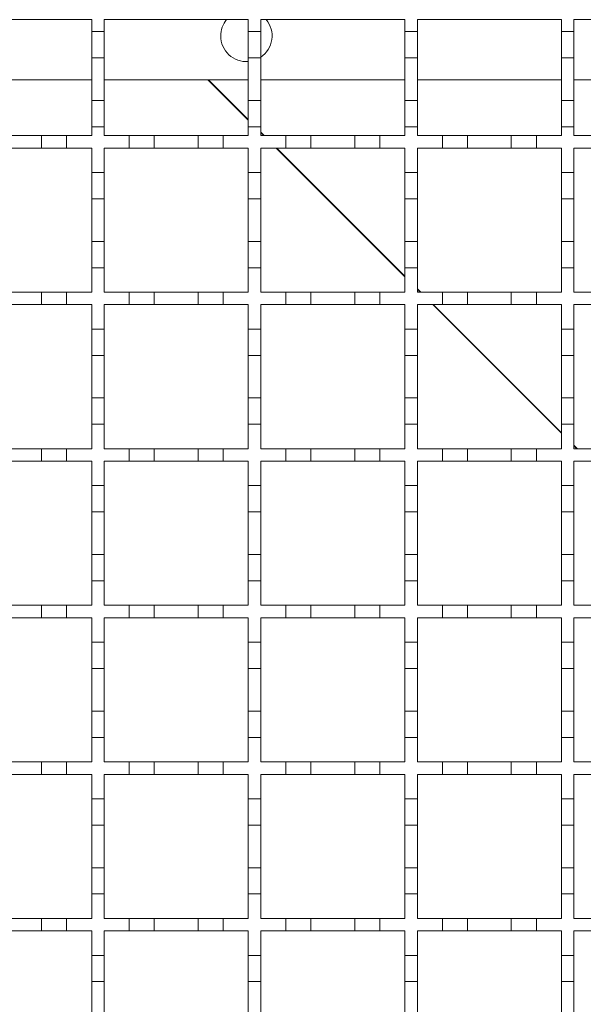
# Model space of a CAD drawing. Units: millimetres. Extents: x 729 to 2190, y 72 to 1880.
# Drawn here: x 1426 to 1516, y 968 to 1125 of the extents above; entities that cross this region are included whole.
import ezdxf

# ---------------------------------------------------------------- set-up
doc = ezdxf.new("R2010")
doc.units = ezdxf.units.MM
doc.header["$LTSCALE"] = 10
doc.linetypes.add('SLD-Durchgehend', pattern=[0])

msp = doc.modelspace()

# ---------------------------------------------------------------- linework, layer by layer
at = {"color": 7, "linetype": 'SLD-Durchgehend', "lineweight": 18}
for p, q in [((1414.75, 1125.02), (1437.75, 1125.02)), ((1437.75, 1125.02), (1437.75, 1123.12)), ((1439.75, 1125.02), (1462.75, 1125.02)), ((1439.75, 1123.12), (1439.75, 1125.02)), ((1462.75, 1125.02), (1462.75, 1123.12)), ((1464.75, 1125.02), (1487.75, 1125.02)), ((1464.75, 1123.12), (1464.75, 1125.02)), ((1487.75, 1125.02), (1487.75, 1123.12)), ((1489.75, 1125.02), (1512.75, 1125.02)), ((1489.75, 1123.12), (1489.75, 1125.02)), ((1512.75, 1125.02), (1512.75, 1123.12)), ((1514.75, 1125.02), (1537.75, 1125.02)), ((1514.75, 1123.12), (1514.75, 1125.02)), ((1437.75, 1123.12), (1439.75, 1123.12)), ((1437.75, 1118.92), (1437.75, 1123.12)), ((1439.75, 1123.12), (1439.75, 1118.92)), ((1462.75, 1123.12), (1464.75, 1123.12)), ((1462.75, 1118.92), (1462.75, 1123.12)), ((1464.75, 1123.12), (1464.75, 1118.92)), ((1487.75, 1123.12), (1489.75, 1123.12)), ((1487.75, 1118.92), (1487.75, 1123.12)), ((1489.75, 1123.12), (1489.75, 1118.92)), ((1512.75, 1123.12), (1514.75, 1123.12)), ((1512.75, 1118.92), (1512.75, 1123.12)), ((1514.75, 1123.12), (1514.75, 1118.92)), ((1439.75, 1118.92), (1437.75, 1118.92)), ((1437.75, 1118.92), (1437.75, 1112.12)), ((1439.75, 1112.12), (1439.75, 1118.92)), ((1464.75, 1118.92), (1462.75, 1118.92)), ((1462.75, 1118.92), (1462.75, 1112.12)), ((1464.75, 1112.12), (1464.75, 1118.92)), ((1489.75, 1118.92), (1487.75, 1118.92)), ((1487.75, 1118.92), (1487.75, 1112.12)), ((1489.75, 1112.12), (1489.75, 1118.92)), ((1514.75, 1118.92), (1512.75, 1118.92)), ((1512.75, 1118.92), (1512.75, 1112.12)), ((1514.75, 1112.12), (1514.75, 1118.92)), ((1414.75, 1115.42), (1437.75, 1115.42)), ((1439.75, 1115.42), (1462.75, 1115.42)), ((1464.75, 1115.42), (1487.75, 1115.42)), ((1489.75, 1115.42), (1512.75, 1115.42)), ((1514.75, 1115.42), (1537.75, 1115.42)), ((1437.75, 1112.12), (1439.75, 1112.12)), ((1437.75, 1107.92), (1437.75, 1112.12)), ((1439.75, 1112.12), (1439.75, 1107.92)), ((1462.75, 1112.12), (1464.75, 1112.12)), ((1462.75, 1107.92), (1462.75, 1112.12)), ((1464.75, 1112.12), (1464.75, 1107.92)), ((1487.75, 1112.12), (1489.75, 1112.12)), ((1487.75, 1107.92), (1487.75, 1112.12)), ((1489.75, 1112.12), (1489.75, 1107.92)), ((1512.75, 1112.12), (1514.75, 1112.12)), ((1512.75, 1107.92), (1512.75, 1112.12)), ((1514.75, 1112.12), (1514.75, 1107.92)), ((1437.75, 1107.92), (1437.75, 1106.52)), ((1439.75, 1107.92), (1437.75, 1107.92)), ((1439.75, 1106.52), (1439.75, 1107.92)), ((1462.75, 1107.92), (1462.75, 1106.52)), ((1464.75, 1107.92), (1462.75, 1107.92)), ((1464.75, 1106.52), (1464.75, 1107.92)), ((1487.75, 1107.92), (1487.75, 1106.52)), ((1489.75, 1107.92), (1487.75, 1107.92)), ((1489.75, 1106.52), (1489.75, 1107.92)), ((1512.75, 1107.92), (1512.75, 1106.52)), ((1514.75, 1107.92), (1512.75, 1107.92)), ((1514.75, 1106.52), (1514.75, 1107.92)), ((1422.75, 1106.52), (1429.75, 1106.52)), ((1429.75, 1104.52), (1429.75, 1106.52)), ((1429.75, 1106.52), (1433.75, 1106.52)), ((1433.75, 1106.52), (1433.75, 1104.52)), ((1433.75, 1106.52), (1437.75, 1106.52)), ((1439.75, 1106.52), (1443.75, 1106.52)), ((1443.75, 1106.52), (1447.75, 1106.52)), ((1443.75, 1104.52), (1443.75, 1106.52)), ((1447.75, 1106.52), (1447.75, 1104.52)), ((1447.75, 1106.52), (1454.75, 1106.52)), ((1454.75, 1104.52), (1454.75, 1106.52)), ((1454.75, 1106.52), (1458.75, 1106.52)), ((1458.75, 1106.52), (1458.75, 1104.52)), ((1458.75, 1106.52), (1462.75, 1106.52)), ((1464.75, 1106.52), (1468.75, 1106.52)), ((1468.75, 1106.52), (1472.75, 1106.52)), ((1468.75, 1104.52), (1468.75, 1106.52)), ((1472.75, 1106.52), (1472.75, 1104.52)), ((1472.75, 1106.52), (1479.75, 1106.52)), ((1479.75, 1104.52), (1479.75, 1106.52)), ((1479.75, 1106.52), (1483.75, 1106.52)), ((1483.75, 1106.52), (1483.75, 1104.52)), ((1483.75, 1106.52), (1487.75, 1106.52)), ((1489.75, 1106.52), (1493.75, 1106.52)), ((1493.75, 1104.52), (1493.75, 1106.52)), ((1493.75, 1106.52), (1497.75, 1106.52)), ((1497.75, 1106.52), (1497.75, 1104.52)), ((1497.75, 1106.52), (1504.75, 1106.52)), ((1504.75, 1106.52), (1508.75, 1106.52)), ((1504.75, 1104.52), (1504.75, 1106.52)), ((1508.75, 1106.52), (1508.75, 1104.52)), ((1508.75, 1106.52), (1512.75, 1106.52)), ((1514.75, 1106.52), (1518.75, 1106.52)), ((1429.75, 1104.52), (1422.75, 1104.52)), ((1433.75, 1104.52), (1429.75, 1104.52)), ((1437.75, 1104.52), (1433.75, 1104.52)), ((1437.75, 1104.52), (1437.75, 1100.62)), ((1439.75, 1100.62), (1439.75, 1104.52)), ((1443.75, 1104.52), (1439.75, 1104.52)), ((1447.75, 1104.52), (1443.75, 1104.52)), ((1454.75, 1104.52), (1447.75, 1104.52)), ((1458.75, 1104.52), (1454.75, 1104.52)), ((1462.75, 1104.52), (1458.75, 1104.52)), ((1462.75, 1104.52), (1462.75, 1100.62)), ((1464.75, 1100.62), (1464.75, 1104.52)), ((1468.75, 1104.52), (1464.75, 1104.52)), ((1472.75, 1104.52), (1468.75, 1104.52)), ((1479.75, 1104.52), (1472.75, 1104.52)), ((1483.75, 1104.52), (1479.75, 1104.52)), ((1487.75, 1104.52), (1483.75, 1104.52)), ((1487.75, 1104.52), (1487.75, 1100.62)), ((1493.75, 1104.52), (1489.75, 1104.52)), ((1489.75, 1100.62), (1489.75, 1104.52)), ((1497.75, 1104.52), (1493.75, 1104.52)), ((1504.75, 1104.52), (1497.75, 1104.52)), ((1508.75, 1104.52), (1504.75, 1104.52)), ((1512.75, 1104.52), (1508.75, 1104.52)), ((1512.75, 1104.52), (1512.75, 1100.62)), ((1518.75, 1104.52), (1514.75, 1104.52)), ((1514.75, 1100.62), (1514.75, 1104.52)), ((1437.75, 1100.62), (1439.75, 1100.62)), ((1437.75, 1096.42), (1437.75, 1100.62)), ((1439.75, 1100.62), (1439.75, 1096.42)), ((1462.75, 1100.62), (1464.75, 1100.62)), ((1462.75, 1096.42), (1462.75, 1100.62)), ((1464.75, 1100.62), (1464.75, 1096.42)), ((1487.75, 1100.62), (1489.75, 1100.62)), ((1487.75, 1096.42), (1487.75, 1100.62)), ((1489.75, 1100.62), (1489.75, 1096.42)), ((1512.75, 1100.62), (1514.75, 1100.62)), ((1512.75, 1096.42), (1512.75, 1100.62)), ((1514.75, 1100.62), (1514.75, 1096.42)), ((1439.75, 1096.42), (1437.75, 1096.42)), ((1437.75, 1096.42), (1437.75, 1089.62)), ((1439.75, 1089.62), (1439.75, 1096.42)), ((1464.75, 1096.42), (1462.75, 1096.42)), ((1462.75, 1096.42), (1462.75, 1089.62)), ((1464.75, 1089.62), (1464.75, 1096.42)), ((1489.75, 1096.42), (1487.75, 1096.42)), ((1487.75, 1096.42), (1487.75, 1089.62)), ((1489.75, 1089.62), (1489.75, 1096.42)), ((1514.75, 1096.42), (1512.75, 1096.42)), ((1512.75, 1096.42), (1512.75, 1089.62)), ((1514.75, 1089.62), (1514.75, 1096.42)), ((1437.75, 1089.62), (1439.75, 1089.62)), ((1437.75, 1085.42), (1437.75, 1089.62)), ((1439.75, 1089.62), (1439.75, 1085.42)), ((1462.75, 1089.62), (1464.75, 1089.62)), ((1462.75, 1085.42), (1462.75, 1089.62)), ((1464.75, 1089.62), (1464.75, 1085.42)), ((1487.75, 1089.62), (1489.75, 1089.62)), ((1487.75, 1085.42), (1487.75, 1089.62)), ((1489.75, 1089.62), (1489.75, 1085.42)), ((1512.75, 1089.62), (1514.75, 1089.62)), ((1512.75, 1085.42), (1512.75, 1089.62)), ((1514.75, 1089.62), (1514.75, 1085.42)), ((1437.75, 1085.42), (1437.75, 1081.52)), ((1439.75, 1085.42), (1437.75, 1085.42)), ((1439.75, 1081.52), (1439.75, 1085.42)), ((1462.75, 1085.42), (1462.75, 1081.52)), ((1464.75, 1085.42), (1462.75, 1085.42)), ((1464.75, 1081.52), (1464.75, 1085.42)), ((1487.75, 1085.42), (1487.75, 1081.52)), ((1489.75, 1085.42), (1487.75, 1085.42)), ((1489.75, 1081.52), (1489.75, 1085.42)), ((1512.75, 1085.42), (1512.75, 1081.52)), ((1514.75, 1085.42), (1512.75, 1085.42)), ((1514.75, 1081.52), (1514.75, 1085.42)), ((1422.75, 1081.52), (1429.75, 1081.52)), ((1429.75, 1081.52), (1433.75, 1081.52)), ((1429.75, 1079.52), (1429.75, 1081.52)), ((1433.75, 1081.52), (1433.75, 1079.52)), ((1433.75, 1081.52), (1437.75, 1081.52)), ((1439.75, 1081.52), (1443.75, 1081.52)), ((1443.75, 1081.52), (1447.75, 1081.52)), ((1443.75, 1079.52), (1443.75, 1081.52)), ((1447.75, 1081.52), (1447.75, 1079.52)), ((1447.75, 1081.52), (1454.75, 1081.52)), ((1454.75, 1079.52), (1454.75, 1081.52)), ((1454.75, 1081.52), (1458.75, 1081.52)), ((1458.75, 1081.52), (1458.75, 1079.52)), ((1458.75, 1081.52), (1462.75, 1081.52)), ((1464.75, 1081.52), (1468.75, 1081.52)), ((1468.75, 1079.52), (1468.75, 1081.52)), ((1468.75, 1081.52), (1472.75, 1081.52)), ((1472.75, 1081.52), (1472.75, 1079.52)), ((1472.75, 1081.52), (1479.75, 1081.52)), ((1479.75, 1079.52), (1479.75, 1081.52)), ((1479.75, 1081.52), (1483.75, 1081.52)), ((1483.75, 1081.52), (1483.75, 1079.52)), ((1483.75, 1081.52), (1487.75, 1081.52)), ((1489.75, 1081.52), (1493.75, 1081.52)), ((1493.75, 1079.52), (1493.75, 1081.52)), ((1493.75, 1081.52), (1497.75, 1081.52)), ((1497.75, 1081.52), (1497.75, 1079.52)), ((1497.75, 1081.52), (1504.75, 1081.52)), ((1504.75, 1079.52), (1504.75, 1081.52)), ((1504.75, 1081.52), (1508.75, 1081.52)), ((1508.75, 1081.52), (1508.75, 1079.52)), ((1508.75, 1081.52), (1512.75, 1081.52)), ((1514.75, 1081.52), (1518.75, 1081.52)), ((1429.75, 1079.52), (1422.75, 1079.52)), ((1433.75, 1079.52), (1429.75, 1079.52)), ((1437.75, 1079.52), (1433.75, 1079.52)), ((1437.75, 1079.52), (1437.75, 1075.62)), ((1439.75, 1075.62), (1439.75, 1079.52)), ((1443.75, 1079.52), (1439.75, 1079.52)), ((1447.75, 1079.52), (1443.75, 1079.52)), ((1454.75, 1079.52), (1447.75, 1079.52)), ((1458.75, 1079.52), (1454.75, 1079.52)), ((1462.75, 1079.52), (1458.75, 1079.52)), ((1462.75, 1079.52), (1462.75, 1075.62)), ((1468.75, 1079.52), (1464.75, 1079.52)), ((1464.75, 1075.62), (1464.75, 1079.52)), ((1472.75, 1079.52), (1468.75, 1079.52)), ((1479.75, 1079.52), (1472.75, 1079.52)), ((1483.75, 1079.52), (1479.75, 1079.52)), ((1487.75, 1079.52), (1483.75, 1079.52)), ((1487.75, 1079.52), (1487.75, 1075.62)), ((1493.75, 1079.52), (1489.75, 1079.52)), ((1489.75, 1075.62), (1489.75, 1079.52)), ((1497.75, 1079.52), (1493.75, 1079.52)), ((1504.75, 1079.52), (1497.75, 1079.52)), ((1508.75, 1079.52), (1504.75, 1079.52)), ((1512.75, 1079.52), (1508.75, 1079.52)), ((1512.75, 1079.52), (1512.75, 1075.62)), ((1518.75, 1079.52), (1514.75, 1079.52)), ((1514.75, 1075.62), (1514.75, 1079.52)), ((1437.75, 1075.62), (1439.75, 1075.62)), ((1437.75, 1071.42), (1437.75, 1075.62)), ((1439.75, 1075.62), (1439.75, 1071.42)), ((1462.75, 1075.62), (1464.75, 1075.62)), ((1462.75, 1071.42), (1462.75, 1075.62)), ((1464.75, 1075.62), (1464.75, 1071.42)), ((1487.75, 1075.62), (1489.75, 1075.62)), ((1487.75, 1071.42), (1487.75, 1075.62)), ((1489.75, 1075.62), (1489.75, 1071.42)), ((1512.75, 1075.62), (1514.75, 1075.62)), ((1512.75, 1071.42), (1512.75, 1075.62)), ((1514.75, 1075.62), (1514.75, 1071.42)), ((1439.75, 1071.42), (1437.75, 1071.42)), ((1437.75, 1071.42), (1437.75, 1064.62)), ((1439.75, 1064.62), (1439.75, 1071.42)), ((1464.75, 1071.42), (1462.75, 1071.42)), ((1462.75, 1071.42), (1462.75, 1064.62)), ((1464.75, 1064.62), (1464.75, 1071.42)), ((1489.75, 1071.42), (1487.75, 1071.42)), ((1487.75, 1071.42), (1487.75, 1064.62)), ((1489.75, 1064.62), (1489.75, 1071.42)), ((1514.75, 1071.42), (1512.75, 1071.42)), ((1512.75, 1071.42), (1512.75, 1064.62)), ((1514.75, 1064.62), (1514.75, 1071.42)), ((1437.75, 1064.62), (1439.75, 1064.62)), ((1437.75, 1060.42), (1437.75, 1064.62)), ((1439.75, 1064.62), (1439.75, 1060.42)), ((1462.75, 1064.62), (1464.75, 1064.62)), ((1462.75, 1060.42), (1462.75, 1064.62)), ((1464.75, 1064.62), (1464.75, 1060.42)), ((1487.75, 1064.62), (1489.75, 1064.62)), ((1487.75, 1060.42), (1487.75, 1064.62)), ((1489.75, 1064.62), (1489.75, 1060.42)), ((1512.75, 1064.62), (1514.75, 1064.62)), ((1512.75, 1060.42), (1512.75, 1064.62)), ((1514.75, 1064.62), (1514.75, 1060.42)), ((1437.75, 1060.42), (1437.75, 1056.52)), ((1439.75, 1060.42), (1437.75, 1060.42)), ((1439.75, 1056.52), (1439.75, 1060.42)), ((1462.75, 1060.42), (1462.75, 1056.52)), ((1464.75, 1060.42), (1462.75, 1060.42)), ((1464.75, 1056.52), (1464.75, 1060.42)), ((1487.75, 1060.42), (1487.75, 1056.52)), ((1489.75, 1060.42), (1487.75, 1060.42)), ((1489.75, 1056.52), (1489.75, 1060.42)), ((1512.75, 1060.42), (1512.75, 1056.52)), ((1514.75, 1060.42), (1512.75, 1060.42)), ((1514.75, 1056.52), (1514.75, 1060.42)), ((1422.75, 1056.52), (1429.75, 1056.52)), ((1429.75, 1054.52), (1429.75, 1056.52)), ((1429.75, 1056.52), (1433.75, 1056.52)), ((1433.75, 1056.52), (1433.75, 1054.52)), ((1433.75, 1056.52), (1437.75, 1056.52)), ((1439.75, 1056.52), (1443.75, 1056.52)), ((1443.75, 1054.52), (1443.75, 1056.52)), ((1443.75, 1056.52), (1447.75, 1056.52)), ((1447.75, 1056.52), (1447.75, 1054.52)), ((1447.75, 1056.52), (1454.75, 1056.52)), ((1454.75, 1054.52), (1454.75, 1056.52)), ((1454.75, 1056.52), (1458.75, 1056.52)), ((1458.75, 1056.52), (1458.75, 1054.52)), ((1458.75, 1056.52), (1462.75, 1056.52)), ((1464.75, 1056.52), (1468.75, 1056.52)), ((1468.75, 1054.52), (1468.75, 1056.52)), ((1468.75, 1056.52), (1472.75, 1056.52)), ((1472.75, 1056.52), (1472.75, 1054.52)), ((1472.75, 1056.52), (1479.75, 1056.52)), ((1479.75, 1054.52), (1479.75, 1056.52)), ((1479.75, 1056.52), (1483.75, 1056.52)), ((1483.75, 1056.52), (1483.75, 1054.52)), ((1483.75, 1056.52), (1487.75, 1056.52)), ((1489.75, 1056.52), (1493.75, 1056.52)), ((1493.75, 1054.52), (1493.75, 1056.52)), ((1493.75, 1056.52), (1497.75, 1056.52)), ((1497.75, 1056.52), (1497.75, 1054.52)), ((1497.75, 1056.52), (1504.75, 1056.52)), ((1504.75, 1054.52), (1504.75, 1056.52)), ((1504.75, 1056.52), (1508.75, 1056.52)), ((1508.75, 1056.52), (1508.75, 1054.52)), ((1508.75, 1056.52), (1512.75, 1056.52)), ((1514.75, 1056.52), (1518.75, 1056.52)), ((1429.75, 1054.52), (1422.75, 1054.52)), ((1433.75, 1054.52), (1429.75, 1054.52)), ((1437.75, 1054.52), (1433.75, 1054.52)), ((1437.75, 1054.52), (1437.75, 1050.62)), ((1443.75, 1054.52), (1439.75, 1054.52)), ((1439.75, 1050.62), (1439.75, 1054.52)), ((1447.75, 1054.52), (1443.75, 1054.52)), ((1454.75, 1054.52), (1447.75, 1054.52)), ((1458.75, 1054.52), (1454.75, 1054.52)), ((1462.75, 1054.52), (1458.75, 1054.52)), ((1462.75, 1054.52), (1462.75, 1050.62)), ((1464.75, 1050.62), (1464.75, 1054.52)), ((1468.75, 1054.52), (1464.75, 1054.52)), ((1472.75, 1054.52), (1468.75, 1054.52)), ((1479.75, 1054.52), (1472.75, 1054.52)), ((1483.75, 1054.52), (1479.75, 1054.52)), ((1487.75, 1054.52), (1483.75, 1054.52)), ((1487.75, 1054.52), (1487.75, 1050.62)), ((1493.75, 1054.52), (1489.75, 1054.52)), ((1489.75, 1050.62), (1489.75, 1054.52)), ((1497.75, 1054.52), (1493.75, 1054.52)), ((1504.75, 1054.52), (1497.75, 1054.52)), ((1508.75, 1054.52), (1504.75, 1054.52)), ((1512.75, 1054.52), (1508.75, 1054.52)), ((1512.75, 1054.52), (1512.75, 1050.62)), ((1518.75, 1054.52), (1514.75, 1054.52)), ((1514.75, 1050.62), (1514.75, 1054.52)), ((1437.75, 1050.62), (1439.75, 1050.62)), ((1437.75, 1046.42), (1437.75, 1050.62)), ((1439.75, 1050.62), (1439.75, 1046.42)), ((1462.75, 1050.62), (1464.75, 1050.62)), ((1462.75, 1046.42), (1462.75, 1050.62)), ((1464.75, 1050.62), (1464.75, 1046.42)), ((1487.75, 1050.62), (1489.75, 1050.62)), ((1487.75, 1046.42), (1487.75, 1050.62)), ((1489.75, 1050.62), (1489.75, 1046.42)), ((1512.75, 1050.62), (1514.75, 1050.62)), ((1512.75, 1046.42), (1512.75, 1050.62)), ((1514.75, 1050.62), (1514.75, 1046.42)), ((1439.75, 1046.42), (1437.75, 1046.42)), ((1437.75, 1046.42), (1437.75, 1039.62)), ((1439.75, 1039.62), (1439.75, 1046.42)), ((1464.75, 1046.42), (1462.75, 1046.42)), ((1462.75, 1046.42), (1462.75, 1039.62)), ((1464.75, 1039.62), (1464.75, 1046.42)), ((1489.75, 1046.42), (1487.75, 1046.42)), ((1487.75, 1046.42), (1487.75, 1039.62)), ((1489.75, 1039.62), (1489.75, 1046.42)), ((1514.75, 1046.42), (1512.75, 1046.42)), ((1512.75, 1046.42), (1512.75, 1039.62)), ((1514.75, 1039.62), (1514.75, 1046.42)), ((1437.75, 1039.62), (1439.75, 1039.62)), ((1437.75, 1035.42), (1437.75, 1039.62)), ((1439.75, 1039.62), (1439.75, 1035.42)), ((1462.75, 1039.62), (1464.75, 1039.62)), ((1462.75, 1035.42), (1462.75, 1039.62)), ((1464.75, 1039.62), (1464.75, 1035.42)), ((1487.75, 1039.62), (1489.75, 1039.62)), ((1487.75, 1035.42), (1487.75, 1039.62)), ((1489.75, 1039.62), (1489.75, 1035.42)), ((1512.75, 1039.62), (1514.75, 1039.62)), ((1512.75, 1035.42), (1512.75, 1039.62)), ((1514.75, 1039.62), (1514.75, 1035.42)), ((1437.75, 1035.42), (1437.75, 1031.52)), ((1439.75, 1035.42), (1437.75, 1035.42)), ((1439.75, 1031.52), (1439.75, 1035.42)), ((1462.75, 1035.42), (1462.75, 1031.52)), ((1464.75, 1035.42), (1462.75, 1035.42)), ((1464.75, 1031.52), (1464.75, 1035.42)), ((1487.75, 1035.42), (1487.75, 1031.52)), ((1489.75, 1035.42), (1487.75, 1035.42)), ((1489.75, 1031.52), (1489.75, 1035.42)), ((1512.75, 1035.42), (1512.75, 1031.52)), ((1514.75, 1035.42), (1512.75, 1035.42)), ((1514.75, 1031.52), (1514.75, 1035.42)), ((1422.75, 1031.52), (1429.75, 1031.52)), ((1429.75, 1029.52), (1429.75, 1031.52)), ((1429.75, 1031.52), (1433.75, 1031.52)), ((1433.75, 1031.52), (1433.75, 1029.52)), ((1433.75, 1031.52), (1437.75, 1031.52)), ((1439.75, 1031.52), (1443.75, 1031.52)), ((1443.75, 1029.52), (1443.75, 1031.52)), ((1443.75, 1031.52), (1447.75, 1031.52)), ((1447.75, 1031.52), (1447.75, 1029.52)), ((1447.75, 1031.52), (1454.75, 1031.52)), ((1454.75, 1031.52), (1458.75, 1031.52)), ((1454.75, 1029.52), (1454.75, 1031.52)), ((1458.75, 1031.52), (1458.75, 1029.52)), ((1458.75, 1031.52), (1462.75, 1031.52)), ((1464.75, 1031.52), (1468.75, 1031.52)), ((1468.75, 1029.52), (1468.75, 1031.52)), ((1468.75, 1031.52), (1472.75, 1031.52)), ((1472.75, 1031.52), (1472.75, 1029.52)), ((1472.75, 1031.52), (1479.75, 1031.52)), ((1479.75, 1029.52), (1479.75, 1031.52)), ((1479.75, 1031.52), (1483.75, 1031.52)), ((1483.75, 1031.52), (1483.75, 1029.52)), ((1483.75, 1031.52), (1487.75, 1031.52)), ((1489.75, 1031.52), (1493.75, 1031.52)), ((1493.75, 1029.52), (1493.75, 1031.52)), ((1493.75, 1031.52), (1497.75, 1031.52)), ((1497.75, 1031.52), (1497.75, 1029.52)), ((1497.75, 1031.52), (1504.75, 1031.52)), ((1504.75, 1029.52), (1504.75, 1031.52)), ((1504.75, 1031.52), (1508.75, 1031.52)), ((1508.75, 1031.52), (1508.75, 1029.52)), ((1508.75, 1031.52), (1512.75, 1031.52)), ((1514.75, 1031.52), (1518.75, 1031.52)), ((1429.75, 1029.52), (1422.75, 1029.52)), ((1433.75, 1029.52), (1429.75, 1029.52)), ((1437.75, 1029.52), (1433.75, 1029.52)), ((1437.75, 1029.52), (1437.75, 1025.62)), ((1439.75, 1025.62), (1439.75, 1029.52)), ((1443.75, 1029.52), (1439.75, 1029.52)), ((1447.75, 1029.52), (1443.75, 1029.52)), ((1454.75, 1029.52), (1447.75, 1029.52)), ((1458.75, 1029.52), (1454.75, 1029.52)), ((1462.75, 1029.52), (1458.75, 1029.52)), ((1462.75, 1029.52), (1462.75, 1025.62)), ((1464.75, 1025.62), (1464.75, 1029.52)), ((1468.75, 1029.52), (1464.75, 1029.52)), ((1472.75, 1029.52), (1468.75, 1029.52)), ((1479.75, 1029.52), (1472.75, 1029.52)), ((1483.75, 1029.52), (1479.75, 1029.52)), ((1487.75, 1029.52), (1483.75, 1029.52)), ((1487.75, 1029.52), (1487.75, 1025.62)), ((1493.75, 1029.52), (1489.75, 1029.52)), ((1489.75, 1025.62), (1489.75, 1029.52)), ((1497.75, 1029.52), (1493.75, 1029.52)), ((1504.75, 1029.52), (1497.75, 1029.52)), ((1508.75, 1029.52), (1504.75, 1029.52)), ((1512.75, 1029.52), (1508.75, 1029.52)), ((1512.75, 1029.52), (1512.75, 1025.62)), ((1518.75, 1029.52), (1514.75, 1029.52)), ((1514.75, 1025.62), (1514.75, 1029.52)), ((1437.75, 1025.62), (1439.75, 1025.62)), ((1437.75, 1021.42), (1437.75, 1025.62)), ((1439.75, 1025.62), (1439.75, 1021.42)), ((1462.75, 1025.62), (1464.75, 1025.62)), ((1462.75, 1021.42), (1462.75, 1025.62)), ((1464.75, 1025.62), (1464.75, 1021.42)), ((1487.75, 1025.62), (1489.75, 1025.62)), ((1487.75, 1021.42), (1487.75, 1025.62)), ((1489.75, 1025.62), (1489.75, 1021.42)), ((1512.75, 1025.62), (1514.75, 1025.62)), ((1512.75, 1021.42), (1512.75, 1025.62)), ((1514.75, 1025.62), (1514.75, 1021.42)), ((1439.75, 1021.42), (1437.75, 1021.42)), ((1437.75, 1021.42), (1437.75, 1014.62)), ((1439.75, 1014.62), (1439.75, 1021.42)), ((1464.75, 1021.42), (1462.75, 1021.42)), ((1462.75, 1021.42), (1462.75, 1014.62)), ((1464.75, 1014.62), (1464.75, 1021.42)), ((1489.75, 1021.42), (1487.75, 1021.42)), ((1487.75, 1021.42), (1487.75, 1014.62)), ((1489.75, 1014.62), (1489.75, 1021.42)), ((1514.75, 1021.42), (1512.75, 1021.42)), ((1512.75, 1021.42), (1512.75, 1014.62)), ((1514.75, 1014.62), (1514.75, 1021.42)), ((1437.75, 1014.62), (1439.75, 1014.62)), ((1437.75, 1010.42), (1437.75, 1014.62)), ((1439.75, 1014.62), (1439.75, 1010.42)), ((1462.75, 1014.62), (1464.75, 1014.62)), ((1462.75, 1010.42), (1462.75, 1014.62)), ((1464.75, 1014.62), (1464.75, 1010.42)), ((1487.75, 1014.62), (1489.75, 1014.62)), ((1487.75, 1010.42), (1487.75, 1014.62)), ((1489.75, 1014.62), (1489.75, 1010.42)), ((1512.75, 1014.62), (1514.75, 1014.62)), ((1512.75, 1010.42), (1512.75, 1014.62)), ((1514.75, 1014.62), (1514.75, 1010.42)), ((1437.75, 1010.42), (1437.75, 1006.52)), ((1439.75, 1010.42), (1437.75, 1010.42)), ((1439.75, 1006.52), (1439.75, 1010.42)), ((1462.75, 1010.42), (1462.75, 1006.52)), ((1464.75, 1010.42), (1462.75, 1010.42)), ((1464.75, 1006.52), (1464.75, 1010.42)), ((1487.75, 1010.42), (1487.75, 1006.52)), ((1489.75, 1010.42), (1487.75, 1010.42)), ((1489.75, 1006.52), (1489.75, 1010.42)), ((1512.75, 1010.42), (1512.75, 1006.52)), ((1514.75, 1010.42), (1512.75, 1010.42)), ((1514.75, 1006.52), (1514.75, 1010.42)), ((1422.75, 1006.52), (1429.75, 1006.52)), ((1429.75, 1004.52), (1429.75, 1006.52)), ((1429.75, 1006.52), (1433.75, 1006.52)), ((1433.75, 1006.52), (1433.75, 1004.52)), ((1433.75, 1006.52), (1437.75, 1006.52)), ((1439.75, 1006.52), (1443.75, 1006.52)), ((1443.75, 1006.52), (1447.75, 1006.52)), ((1443.75, 1004.52), (1443.75, 1006.52)), ((1447.75, 1006.52), (1447.75, 1004.52)), ((1447.75, 1006.52), (1454.75, 1006.52)), ((1454.75, 1004.52), (1454.75, 1006.52)), ((1454.75, 1006.52), (1458.75, 1006.52)), ((1458.75, 1006.52), (1458.75, 1004.52)), ((1458.75, 1006.52), (1462.75, 1006.52)), ((1464.75, 1006.52), (1468.75, 1006.52)), ((1468.75, 1006.52), (1472.75, 1006.52)), ((1468.75, 1004.52), (1468.75, 1006.52)), ((1472.75, 1006.52), (1472.75, 1004.52)), ((1472.75, 1006.52), (1479.75, 1006.52)), ((1479.75, 1004.52), (1479.75, 1006.52)), ((1479.75, 1006.52), (1483.75, 1006.52)), ((1483.75, 1006.52), (1483.75, 1004.52)), ((1483.75, 1006.52), (1487.75, 1006.52)), ((1489.75, 1006.52), (1493.75, 1006.52)), ((1493.75, 1004.52), (1493.75, 1006.52)), ((1493.75, 1006.52), (1497.75, 1006.52)), ((1497.75, 1006.52), (1497.75, 1004.52)), ((1497.75, 1006.52), (1504.75, 1006.52)), ((1504.75, 1004.52), (1504.75, 1006.52)), ((1504.75, 1006.52), (1508.75, 1006.52)), ((1508.75, 1006.52), (1508.75, 1004.52)), ((1508.75, 1006.52), (1512.75, 1006.52)), ((1514.75, 1006.52), (1518.75, 1006.52)), ((1429.75, 1004.52), (1422.75, 1004.52)), ((1433.75, 1004.52), (1429.75, 1004.52)), ((1437.75, 1004.52), (1433.75, 1004.52)), ((1437.75, 1004.52), (1437.75, 1000.62)), ((1443.75, 1004.52), (1439.75, 1004.52)), ((1439.75, 1000.62), (1439.75, 1004.52)), ((1447.75, 1004.52), (1443.75, 1004.52)), ((1454.75, 1004.52), (1447.75, 1004.52)), ((1458.75, 1004.52), (1454.75, 1004.52)), ((1462.75, 1004.52), (1458.75, 1004.52)), ((1462.75, 1004.52), (1462.75, 1000.62)), ((1468.75, 1004.52), (1464.75, 1004.52)), ((1464.75, 1000.62), (1464.75, 1004.52)), ((1472.75, 1004.52), (1468.75, 1004.52)), ((1479.75, 1004.52), (1472.75, 1004.52)), ((1483.75, 1004.52), (1479.75, 1004.52)), ((1487.75, 1004.52), (1483.75, 1004.52)), ((1487.75, 1004.52), (1487.75, 1000.62)), ((1493.75, 1004.52), (1489.75, 1004.52)), ((1489.75, 1000.62), (1489.75, 1004.52)), ((1497.75, 1004.52), (1493.75, 1004.52)), ((1504.75, 1004.52), (1497.75, 1004.52)), ((1508.75, 1004.52), (1504.75, 1004.52)), ((1512.75, 1004.52), (1508.75, 1004.52)), ((1512.75, 1004.52), (1512.75, 1000.62)), ((1518.75, 1004.52), (1514.75, 1004.52)), ((1514.75, 1000.62), (1514.75, 1004.52)), ((1437.75, 1000.62), (1439.75, 1000.62)), ((1437.75, 996.42), (1437.75, 1000.62)), ((1439.75, 1000.62), (1439.75, 996.42)), ((1462.75, 1000.62), (1464.75, 1000.62)), ((1462.75, 996.42), (1462.75, 1000.62)), ((1464.75, 1000.62), (1464.75, 996.42)), ((1487.75, 1000.62), (1489.75, 1000.62)), ((1487.75, 996.42), (1487.75, 1000.62)), ((1489.75, 1000.62), (1489.75, 996.42)), ((1512.75, 1000.62), (1514.75, 1000.62)), ((1512.75, 996.42), (1512.75, 1000.62)), ((1514.75, 1000.62), (1514.75, 996.42)), ((1439.75, 996.42), (1437.75, 996.42)), ((1437.75, 996.42), (1437.75, 989.62)), ((1439.75, 989.62), (1439.75, 996.42)), ((1464.75, 996.42), (1462.75, 996.42)), ((1462.75, 996.42), (1462.75, 989.62)), ((1464.75, 989.62), (1464.75, 996.42)), ((1489.75, 996.42), (1487.75, 996.42)), ((1487.75, 996.42), (1487.75, 989.62)), ((1489.75, 989.62), (1489.75, 996.42)), ((1514.75, 996.42), (1512.75, 996.42)), ((1512.75, 996.42), (1512.75, 989.62)), ((1514.75, 989.62), (1514.75, 996.42)), ((1437.75, 985.42), (1437.75, 989.62)), ((1437.75, 989.62), (1439.75, 989.62)), ((1439.75, 989.62), (1439.75, 985.42)), ((1462.75, 989.62), (1464.75, 989.62)), ((1462.75, 985.42), (1462.75, 989.62)), ((1464.75, 989.62), (1464.75, 985.42)), ((1487.75, 989.62), (1489.75, 989.62)), ((1487.75, 985.42), (1487.75, 989.62)), ((1489.75, 989.62), (1489.75, 985.42)), ((1512.75, 989.62), (1514.75, 989.62)), ((1512.75, 985.42), (1512.75, 989.62)), ((1514.75, 989.62), (1514.75, 985.42)), ((1437.75, 985.42), (1437.75, 981.52)), ((1439.75, 985.42), (1437.75, 985.42)), ((1439.75, 981.52), (1439.75, 985.42)), ((1462.75, 985.42), (1462.75, 981.52)), ((1464.75, 985.42), (1462.75, 985.42)), ((1464.75, 981.52), (1464.75, 985.42)), ((1487.75, 985.42), (1487.75, 981.52)), ((1489.75, 985.42), (1487.75, 985.42)), ((1489.75, 981.52), (1489.75, 985.42)), ((1512.75, 985.42), (1512.75, 981.52)), ((1514.75, 985.42), (1512.75, 985.42)), ((1514.75, 981.52), (1514.75, 985.42)), ((1422.75, 981.52), (1429.75, 981.52)), ((1429.75, 979.52), (1429.75, 981.52)), ((1429.75, 981.52), (1433.75, 981.52)), ((1433.75, 981.52), (1433.75, 979.52)), ((1433.75, 981.52), (1437.75, 981.52)), ((1439.75, 981.52), (1443.75, 981.52)), ((1443.75, 981.52), (1447.75, 981.52)), ((1443.75, 979.52), (1443.75, 981.52)), ((1447.75, 981.52), (1447.75, 979.52)), ((1447.75, 981.52), (1454.75, 981.52)), ((1454.75, 979.52), (1454.75, 981.52)), ((1454.75, 981.52), (1458.75, 981.52)), ((1458.75, 981.52), (1458.75, 979.52)), ((1458.75, 981.52), (1462.75, 981.52)), ((1464.75, 981.52), (1468.75, 981.52)), ((1468.75, 981.52), (1472.75, 981.52)), ((1468.75, 979.52), (1468.75, 981.52)), ((1472.75, 981.52), (1472.75, 979.52)), ((1472.75, 981.52), (1479.75, 981.52)), ((1479.75, 979.52), (1479.75, 981.52)), ((1479.75, 981.52), (1483.75, 981.52)), ((1483.75, 981.52), (1483.75, 979.52)), ((1483.75, 981.52), (1487.75, 981.52)), ((1489.75, 981.52), (1493.75, 981.52)), ((1493.75, 979.52), (1493.75, 981.52)), ((1493.75, 981.52), (1497.75, 981.52)), ((1497.75, 981.52), (1497.75, 979.52)), ((1497.75, 981.52), (1504.75, 981.52)), ((1504.75, 979.52), (1504.75, 981.52)), ((1504.75, 981.52), (1508.75, 981.52)), ((1508.75, 981.52), (1508.75, 979.52)), ((1508.75, 981.52), (1512.75, 981.52)), ((1514.75, 981.52), (1518.75, 981.52)), ((1429.75, 979.52), (1422.75, 979.52)), ((1433.75, 979.52), (1429.75, 979.52)), ((1437.75, 979.52), (1433.75, 979.52)), ((1437.75, 979.52), (1437.75, 975.62)), ((1439.75, 975.62), (1439.75, 979.52)), ((1443.75, 979.52), (1439.75, 979.52)), ((1447.75, 979.52), (1443.75, 979.52)), ((1454.75, 979.52), (1447.75, 979.52)), ((1458.75, 979.52), (1454.75, 979.52)), ((1462.75, 979.52), (1458.75, 979.52)), ((1462.75, 979.52), (1462.75, 975.62)), ((1468.75, 979.52), (1464.75, 979.52)), ((1464.75, 975.62), (1464.75, 979.52)), ((1472.75, 979.52), (1468.75, 979.52)), ((1479.75, 979.52), (1472.75, 979.52)), ((1483.75, 979.52), (1479.75, 979.52)), ((1487.75, 979.52), (1483.75, 979.52)), ((1487.75, 979.52), (1487.75, 975.62)), ((1493.75, 979.52), (1489.75, 979.52)), ((1489.75, 975.62), (1489.75, 979.52)), ((1497.75, 979.52), (1493.75, 979.52)), ((1504.75, 979.52), (1497.75, 979.52)), ((1508.75, 979.52), (1504.75, 979.52)), ((1512.75, 979.52), (1508.75, 979.52)), ((1512.75, 979.52), (1512.75, 975.62)), ((1518.75, 979.52), (1514.75, 979.52)), ((1514.75, 975.62), (1514.75, 979.52)), ((1437.75, 975.62), (1439.75, 975.62)), ((1437.75, 971.42), (1437.75, 975.62)), ((1439.75, 975.62), (1439.75, 971.42)), ((1462.75, 975.62), (1464.75, 975.62)), ((1462.75, 971.42), (1462.75, 975.62)), ((1464.75, 975.62), (1464.75, 971.42)), ((1487.75, 975.62), (1489.75, 975.62)), ((1487.75, 971.42), (1487.75, 975.62)), ((1489.75, 975.62), (1489.75, 971.42)), ((1512.75, 975.62), (1514.75, 975.62)), ((1512.75, 971.42), (1512.75, 975.62)), ((1514.75, 975.62), (1514.75, 971.42)), ((1439.75, 971.42), (1437.75, 971.42)), ((1437.75, 971.42), (1437.75, 964.62)), ((1439.75, 964.62), (1439.75, 971.42)), ((1464.75, 971.42), (1462.75, 971.42)), ((1462.75, 971.42), (1462.75, 964.62)), ((1464.75, 964.62), (1464.75, 971.42)), ((1489.75, 971.42), (1487.75, 971.42)), ((1487.75, 971.42), (1487.75, 964.62)), ((1489.75, 964.62), (1489.75, 971.42)), ((1514.75, 971.42), (1512.75, 971.42)), ((1512.75, 971.42), (1512.75, 964.62)), ((1514.75, 964.62), (1514.75, 971.42))]:
    msp.add_line(p, q, dxfattribs=at)
at = {"color": 1, "linetype": 'SLD-Durchgehend', "lineweight": 18}
for p, q in [((1462.75, 1108.97), (1456.31, 1115.42)), ((1462.75, 1109.06), (1456.4, 1115.42)), ((1465.3, 1106.52), (1464.75, 1107.06)), ((1465.21, 1106.52), (1464.75, 1106.97)), ((1487.75, 1083.97), (1467.21, 1104.52)), ((1487.75, 1084.06), (1467.3, 1104.52)), ((1490.3, 1081.52), (1489.75, 1082.06)), ((1490.21, 1081.52), (1489.75, 1081.97)), ((1512.75, 1058.97), (1492.21, 1079.52)), ((1512.75, 1059.06), (1492.3, 1079.52)), ((1515.3, 1056.52), (1514.75, 1057.06)), ((1515.21, 1056.52), (1514.75, 1056.97))]:
    msp.add_line(p, q, dxfattribs=at)
at = {"color": 7, "linetype": 'SLD-Durchgehend', "lineweight": 18}
for start, end in [(140.6433, 180), (304.1233, 39.3567), (180, 274.1961)]:
    msp.add_arc((1462.45, 1122.42), 4.1, start, end, dxfattribs=at)

doc.saveas('drawing.dxf')
